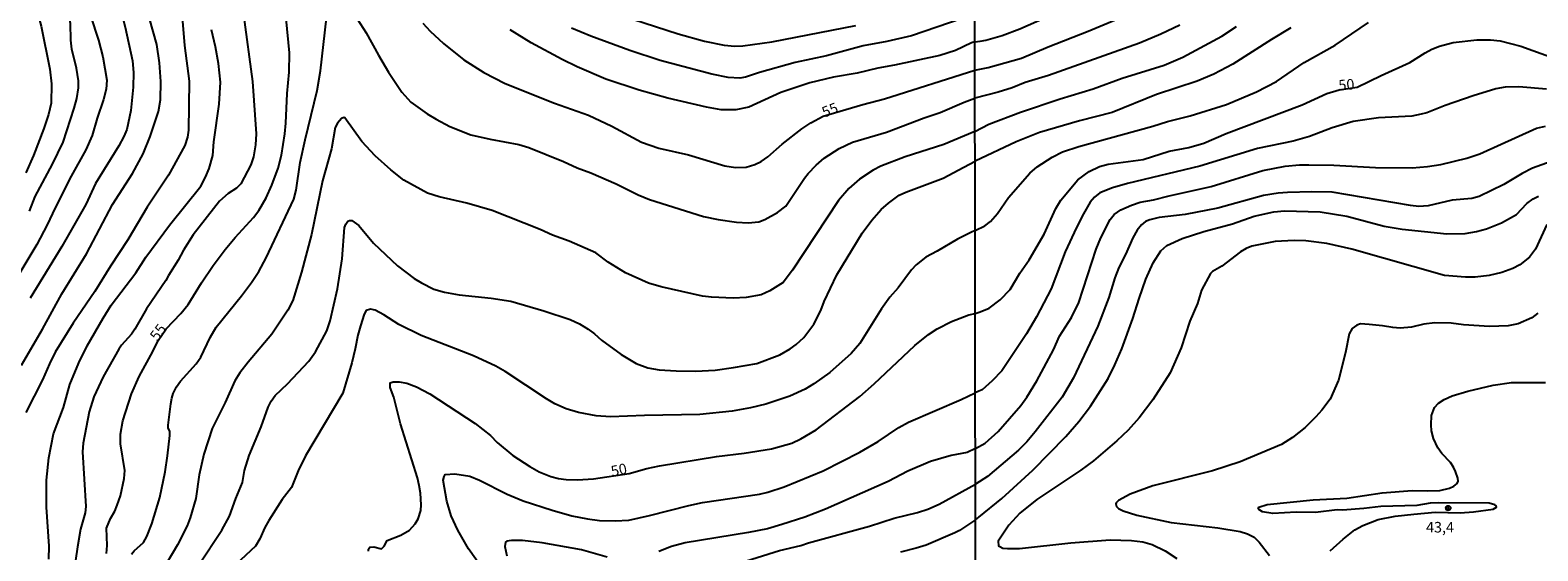
# Model space of a CAD drawing. Units: millimetres. Extents: x 185540 to 187954, y 1665972 to 1668746.
# Drawn here: x 186766 to 187123, y 1666334 to 1666457 of the extents above; entities that cross this region are included whole.
import ezdxf
from ezdxf.enums import TextEntityAlignment as Align

# ---------------------------------------------------------------- set-up
doc = ezdxf.new("R2010")
doc.units = ezdxf.units.MM
for name, color, linetype in [('IMAGEM', 7, 'Continuous'), ('V-CURVA_DE_NIVEL', 4, 'Continuous'), ('V-CURVA_MESTRA', 1, 'Continuous'), ('V-PONTO_DE_APARELHO', 4, 'Continuous'), ('V-TEXTO_DE_ALTIMETRIA', 2, 'Continuous'), ('X-LIMITE_1000', 7, 'Continuous')]:
    doc.layers.add(name, color=color, linetype=linetype)
doc.styles.get("Standard").update_dxf_attribs({"font": 'txt.shx', "height": 5})
picture_1 = doc.add_image_def('image1.jpg', size_in_pixel=(4021, 4623))

# ---------------------------------------------------------------- blocks, each defined once
blk = doc.blocks.new('805')
at = {"color": 0, "linetype": 'ByBlock', "lineweight": -2}
for radius in [0.562, 0.0806]:
    blk.add_circle((0, 0), radius, dxfattribs=at)

msp = doc.modelspace()

# ---------------------------------------------------------------- linework, layer by layer
at = {"layer": 'V-CURVA_DE_NIVEL'}
for points in [[(186989.58, 1666454.57), (186990.81, 1666454.77), (186992.21, 1666454.96), (186996.05, 1666456.06), (187000.26, 1666457.7), (187008.14, 1666461.17), (187015.73, 1666464.92), (187025.03, 1666469.94), (187030.53, 1666473.41), (187035.38, 1666476.97), (187039.23, 1666481.65), (187043.34, 1666487.49), (187047.24, 1666493.66), (187051.07, 1666500.13), (187055.43, 1666506.3), (187058.33, 1666511.41), (187059.9, 1666514.52), (187061.9, 1666519.29), (187064.03, 1666523.04), (187066.22, 1666525.8), (187068.56, 1666528)], [(186763.59, 1666378.03), (186768.61, 1666386.49), (186773.19, 1666394.87), (186779.04, 1666404.4), (186785.18, 1666416.07), (186789.94, 1666423.38), (186792.44, 1666428.08), (186794.13, 1666432.14), (186796.07, 1666438.08), (186796.57, 1666440.86), (186796.65, 1666445.22), (186796.33, 1666449.58), (186795.69, 1666453.94), (186792.38, 1666465.82), (186790.37, 1666474.24), (186787.55, 1666482.96), (186784.9, 1666489.2), (186784, 1666490.74), (186777.31, 1666499.8), (186775.19, 1666502.11), (186771.69, 1666505.42), (186762.91, 1666512.6)], [(186764.28, 1666491.18), (186767.38, 1666487.66), (186773.21, 1666478.73), (186774.88, 1666475.44), (186776.65, 1666471.25), (186778.53, 1666466.33), (186779.96, 1666460.78), (186781.86, 1666455.01), (186782.89, 1666451.03), (186783.85, 1666445.52), (186783.7, 1666443.34), (186783.06, 1666440.9), (186781.52, 1666436.5), (186780.39, 1666432.44), (186778.91, 1666429.02), (186775.37, 1666422.78), (186771.58, 1666415.3), (186769.7, 1666411.24), (186767.22, 1666406.58), (186760.11, 1666394.74)], [(186765.53, 1666414.44), (186766.88, 1666417.99), (186771.01, 1666425.58), (186773.51, 1666430.86), (186776.13, 1666438.85), (186776.73, 1666441.2), (186777.12, 1666443.72), (186777.1, 1666445.35), (186776.67, 1666448.36), (186775.54, 1666452.83), (186775.28, 1666454.96), (186775.24, 1666458.94), (186774.17, 1666464.32), (186772.25, 1666468.98), (186767.82, 1666477.02), (186766.91, 1666478.98), (186763.96, 1666483.17)], [(186763.42, 1666470.28), (186766.18, 1666464.67), (186767.59, 1666460.9), (186768.25, 1666458.34), (186770.3, 1666448.12), (186770.75, 1666444.66), (186770.66, 1666440.09), (186770.02, 1666437.35), (186768.93, 1666434.06), (186766.46, 1666427.69), (186764.66, 1666423.59)], [(186841.74, 1666462.25), (186845.31, 1666456.76), (186848.2, 1666451.46), (186850.63, 1666447.4), (186853.75, 1666442.67), (186855.93, 1666440.32), (186859.74, 1666437.56), (186861.92, 1666436.24), (186865.17, 1666434.53), (186870.08, 1666432.58), (186874.7, 1666431.54), (186881.5, 1666430.3), (186883.89, 1666429.57), (186892.1, 1666426.24), (186895.34, 1666424.76), (186898.59, 1666423.59), (186904.58, 1666420.96), (186909.75, 1666418.37), (186912.44, 1666417.22), (186925.22, 1666413.22), (186928.73, 1666412.47), (186933.08, 1666411.85), (186935.82, 1666411.7), (186938.34, 1666411.98), (186939.77, 1666412.47), (186942.83, 1666414.16), (186944.77, 1666415.68), (186949.19, 1666422.31), (186950.07, 1666423.4), (186951.97, 1666425.38), (186953.85, 1666427.03), (186957.4, 1666429.34), (186960.57, 1666430.81), (186968.65, 1666433.18), (186977.58, 1666436.58), (186981.34, 1666437.86), (186987.07, 1666440.32), (186989.59, 1666441.27)], [(186801.65, 1666461.42), (186802.23, 1666453.72), (186803.36, 1666445.3), (186803.23, 1666433.64), (186802.98, 1666431.97), (186802.34, 1666430.05), (186798.45, 1666422.99), (186793.44, 1666415.39), (186788.79, 1666407.69), (186784.68, 1666401.45), (186781.01, 1666395.42), (186775.88, 1666387.95), (186771.6, 1666381.06), (186770.24, 1666378.33), (186768.61, 1666374.52), (186764.68, 1666366.79)], [(186816.21, 1666460.99), (186818.41, 1666445.18), (186819.26, 1666432.78), (186819.07, 1666430.17), (186818.6, 1666427.35), (186817.98, 1666425.47), (186815.63, 1666420.98), (186814.56, 1666419.95), (186812.64, 1666418.63), (186810.52, 1666416.86), (186804.3, 1666408.91), (186801.99, 1666405.26), (186800.73, 1666402.9), (186798.44, 1666399.27), (186797.85, 1666398.03), (186793.23, 1666391.32), (186790.5, 1666386.53), (186789.71, 1666385.38), (186787.33, 1666382.75), (186786.71, 1666381.79), (186782.95, 1666375.25), (186780.79, 1666370.51), (186779.68, 1666366.96), (186778.23, 1666359.52), (186778.1, 1666357.43), (186778.91, 1666344.52), (186778.7, 1666343.02), (186777.59, 1666339.13), (186776.88, 1666334.99), (186776.39, 1666331.74)], [(186789.73, 1666333.24), (186790.3, 1666334.05), (186792.55, 1666336.03), (186793.32, 1666337.38), (186794.54, 1666340.42), (186796.44, 1666346.66), (186797.64, 1666352.72), (186798.19, 1666356.49), (186798.74, 1666361.36), (186798.74, 1666362.32), (186798.4, 1666363.15), (186798.4, 1666363.8), (186799, 1666368.84), (186799.22, 1666370.21), (186799.58, 1666371.28), (186800.37, 1666372.86), (186801.33, 1666374.23), (186804.99, 1666378.35), (186806.1, 1666379.87), (186808.36, 1666384.53), (186809.77, 1666387), (186815.8, 1666394.4), (186818.17, 1666397.58), (186819.86, 1666400.17), (186821.61, 1666403.42), (186828.17, 1666417.31), (186828.69, 1666419.49), (186829.69, 1666425.98), (186830.82, 1666431.41), (186833.73, 1666443.08), (186834.5, 1666447.7), (186835.93, 1666460.18)], [(186989.57, 1666461.13), (186974.59, 1666455.98), (186968.69, 1666454.64), (186963.09, 1666453.66), (186954.37, 1666451.3), (186946.98, 1666449.66), (186938.51, 1666447.33), (186935.18, 1666446.24), (186933.9, 1666446), (186931.08, 1666446.18), (186927.27, 1666446.92), (186914.96, 1666450.17), (186907.78, 1666452.52), (186898.55, 1666455.96), (186893.98, 1666457.82)], [(186905.86, 1666460.81), (186919.28, 1666456.48), (186925.52, 1666454.75), (186930.18, 1666453.78), (186932.7, 1666453.55), (186934.58, 1666453.61), (186941.42, 1666454.57), (186961.38, 1666458.46)], [(187038.11, 1666458.55), (187033.68, 1666456.43), (187028.61, 1666454.28), (187006.99, 1666446.63), (187001.49, 1666444.93), (186998.39, 1666443.7), (186995.11, 1666442.65), (186989.59, 1666441.27)], [(186989.6, 1666433.34), (186992.87, 1666435.08), (187000.39, 1666437.91), (187009.75, 1666441.06), (187017.63, 1666443.48), (187024.48, 1666446), (187034.45, 1666449.06), (187038.85, 1666450.93), (187048.11, 1666455.93), (187051.56, 1666458.21)], [(186989.63, 1666409.89), (186991.96, 1666410.98), (186993.26, 1666412), (186994.91, 1666413.92), (186997.55, 1666417.75), (187002.6, 1666423.48), (187004.35, 1666425.01), (187007.92, 1666427.31), (187010.35, 1666428.52), (187014.22, 1666429.77), (187031.72, 1666434.59), (187035.21, 1666435.74), (187040.58, 1666437.05), (187049.18, 1666439.78), (187056.33, 1666442.72), (187061.07, 1666445.23), (187067.59, 1666449.66), (187074.93, 1666453.81), (187082.89, 1666459.17)], [(186770.11, 1666332.04), (186770.15, 1666335.12), (186769.51, 1666344.39), (186769.51, 1666350.72), (186770.13, 1666356.06), (186771.22, 1666361.74), (186773.57, 1666367.99), (186775.09, 1666373.41), (186777.23, 1666378.58), (186779.21, 1666382.56), (186782.97, 1666389.1), (186784.88, 1666392.18), (186790.71, 1666399.87), (186793.13, 1666403.55), (186798.7, 1666411.2), (186806.1, 1666420.43), (186807.25, 1666422.52), (186808.13, 1666424.62), (186809, 1666427.69), (186809.24, 1666430.94), (186810.46, 1666439.83), (186810.76, 1666445), (186810.33, 1666449.45), (186809.6, 1666453.42), (186808.62, 1666457.4)], [(186989.58, 1666454.57), (186988.81, 1666454.34), (186985.02, 1666452.52), (186981.3, 1666451.37), (186970.53, 1666449.06), (186966.59, 1666448.36), (186961.64, 1666447.2), (186956.04, 1666446.2), (186950.44, 1666444.91), (186943.6, 1666442.61), (186936.03, 1666439.14), (186932.96, 1666438.46), (186929.41, 1666438.5), (186925.95, 1666439.1), (186916.8, 1666441.28), (186909.98, 1666443.12), (186902.1, 1666445.73), (186895.32, 1666448.68), (186891.73, 1666450.43), (186884.42, 1666454.36), (186879.44, 1666457.44)], [(187064.42, 1666457.87), (187059.86, 1666455.15), (187050.73, 1666449.34), (187046.24, 1666446.97), (187042.24, 1666445.27), (187032.62, 1666442.12), (187022.1, 1666437.82), (187014.35, 1666435.91), (187004.9, 1666433.1), (186999.37, 1666430.88), (186989.61, 1666426.35)], [(187125.08, 1666443.38), (187118.53, 1666443.95), (187115.25, 1666443.87), (187113.08, 1666443.48), (187107.63, 1666441.8), (187101.07, 1666439.52), (187096.69, 1666437.78), (187095.33, 1666437.42), (187093.15, 1666437.01), (187085.24, 1666436.59), (187079.23, 1666435.74), (187074.29, 1666434.2), (187068.85, 1666432.2), (187065.01, 1666431.05), (187056.58, 1666429.35), (187042.92, 1666425.13), (187025.72, 1666421.05), (187022.19, 1666420.03), (187019.16, 1666418.85), (187017.91, 1666417.77), (187016.9, 1666416.6), (187015.28, 1666413.88), (187013.62, 1666410.6), (187011.01, 1666404.81), (187007.62, 1666396.08), (187004.19, 1666389.48), (187001.83, 1666385.4), (186996, 1666376.67), (186993.7, 1666374.32), (186991.34, 1666372.19), (186990.55, 1666371.81), (186989.67, 1666371.45)], [(186989.6, 1666433.34), (186982.24, 1666430.28), (186973.09, 1666427.33), (186967.28, 1666425.17), (186965.44, 1666424.23), (186962.21, 1666422.05), (186959.71, 1666419.87), (186957.25, 1666417.03), (186946.33, 1666400.47), (186944.15, 1666397.62), (186940.99, 1666395.61), (186938.9, 1666394.69), (186935.39, 1666394.01), (186932.32, 1666393.86), (186927.19, 1666394.07), (186925.05, 1666394.37), (186915.26, 1666396.57), (186912.25, 1666397.45), (186906.76, 1666399.91), (186902.67, 1666402.43), (186899.75, 1666404.61), (186893.4, 1666407.39), (186889.49, 1666408.8), (186886.58, 1666410.17), (186875.21, 1666414.65), (186869.19, 1666416.41), (186862.65, 1666417.88), (186859.87, 1666418.71), (186854.27, 1666421.83), (186851.13, 1666424.27), (186847.41, 1666427.6), (186844.26, 1666431.01), (186840.27, 1666436.62), (186839.99, 1666436.69), (186839.5, 1666436.45), (186838.49, 1666435.32), (186838, 1666434.32), (186837.11, 1666429.23), (186834.95, 1666421.67), (186832.34, 1666408.93), (186829.99, 1666400), (186827.94, 1666393.33), (186826.78, 1666391.02), (186822.96, 1666385.34), (186817.34, 1666378.73), (186815.35, 1666376.15), (186814.17, 1666374.27), (186811.87, 1666369.18), (186808.79, 1666363.03), (186806.82, 1666356.92), (186805.73, 1666352.04), (186804.94, 1666346.4), (186803.57, 1666341.83), (186802.85, 1666339.95), (186800.63, 1666335.46), (186796.57, 1666328.66)], [(186989.69, 1666358.29), (186992.02, 1666359.51), (186995.11, 1666362.25), (187000.47, 1666368.41), (187001.92, 1666370.45), (187004.24, 1666374.28), (187008.17, 1666381.65), (187009.66, 1666384.89), (187012.45, 1666389.31), (187014.2, 1666392.85), (187018.29, 1666405.49), (187019.39, 1666408.13), (187021.63, 1666412.52), (187022.56, 1666413.71), (187024.16, 1666414.81), (187026.66, 1666415.94), (187028.78, 1666416.62), (187031.93, 1666417.17), (187035.64, 1666418.15), (187045.56, 1666420.32), (187057.82, 1666424.09), (187063.1, 1666425.11), (187066.5, 1666425.43), (187068.72, 1666425.47), (187074.68, 1666425.35), (187084.51, 1666424.86), (187093.2, 1666424.77), (187096.86, 1666425.05), (187099.97, 1666425.54), (187106.14, 1666427.07), (187109.25, 1666428.07), (187122.66, 1666434.12), (187124.83, 1666434.65)], [(186805.65, 1666330.73), (186811.14, 1666338.9), (186812.89, 1666342.21), (186814.43, 1666346.44), (186816.01, 1666350.2), (186816.48, 1666353.03), (186817.59, 1666356.57), (186820.46, 1666363.37), (186822.08, 1666368.03), (186822.77, 1666369.44), (186823.77, 1666370.81), (186826.7, 1666373.6), (186831.7, 1666378.95), (186833.28, 1666381.19), (186836, 1666386.12), (186836.78, 1666388.5), (186838.49, 1666396.07), (186839.61, 1666403.2), (186840.18, 1666410.62), (186840.48, 1666411.41), (186840.99, 1666412.09), (186841.34, 1666412.28), (186841.92, 1666412.24), (186843.54, 1666411.07), (186847.06, 1666406.92), (186852.77, 1666401.51), (186856.68, 1666398.56), (186858.42, 1666397.47), (186861.37, 1666396.04), (186863.84, 1666395.31), (186867.35, 1666394.67), (186874.96, 1666393.84), (186879.62, 1666393.16), (186887.44, 1666390.89), (186893.68, 1666388.8), (186895.9, 1666387.79), (186897.89, 1666386.49), (186899.4, 1666385.4), (186901.05, 1666383.92), (186905.71, 1666380.53), (186909.32, 1666378.43), (186912.06, 1666377.36), (186914.75, 1666376.89), (186918.81, 1666376.64), (186923.34, 1666376.61), (186928, 1666376.85), (186932.36, 1666377.43), (186937.91, 1666378.41), (186943.34, 1666380.48), (186945.82, 1666381.87), (186947.21, 1666382.9), (186949, 1666384.57), (186951.42, 1666387.73), (186953.08, 1666390.94), (186953.85, 1666393.12), (186956.84, 1666399.4), (186962.87, 1666409.23), (186965.12, 1666412.35), (186967.38, 1666414.85), (186969.07, 1666416.41), (186971.61, 1666418.25), (186973.22, 1666418.99), (186982.02, 1666422.26), (186986.98, 1666424.93), (186989.61, 1666426.35)], [(187126.15, 1666426.28), (187121.72, 1666424.67), (187119.29, 1666423.43), (187114.95, 1666420.83), (187109.12, 1666417.98), (187107.37, 1666417.51), (187102.73, 1666417.05), (187097.03, 1666415.77), (187094.81, 1666415.6), (187092.81, 1666415.81), (187074.29, 1666418.96), (187069.44, 1666419.09), (187063.69, 1666418.88), (187061.48, 1666418.75), (187057.95, 1666418.22), (187047.18, 1666415.21), (187039.43, 1666413.72), (187033.25, 1666412.96), (187031.04, 1666412.4), (187029.98, 1666412), (187029.04, 1666411.26), (187028.01, 1666409.96), (187027.03, 1666408.17), (187025.29, 1666404.21), (187023.69, 1666401.11), (187022.71, 1666398.68), (187021.31, 1666394.04), (187018.75, 1666387.23), (187012.94, 1666374.97), (187010.26, 1666370.45), (187003.83, 1666362.19), (187001.92, 1666359.87), (186999.92, 1666357.85), (186992.53, 1666351.65), (186989.7, 1666349.79)], [(186989.71, 1666341.37), (186990.51, 1666342.03), (186995.96, 1666346.4), (187003.28, 1666353.16), (187011.11, 1666361.08), (187014.24, 1666364.64), (187016.97, 1666368.32), (187021.18, 1666374.86), (187022.78, 1666378.07), (187024.37, 1666381.88), (187027.04, 1666389.08), (187028.48, 1666393.83), (187030.12, 1666398.34), (187031.84, 1666402.26), (187033.63, 1666405.1), (187035.08, 1666406.38), (187038.7, 1666408.02), (187043.81, 1666409.68), (187050.62, 1666411.49), (187055.73, 1666413.26), (187060.46, 1666414.36), (187062.97, 1666414.58), (187071.4, 1666414.36), (187077.74, 1666413.26), (187086.6, 1666410.91), (187090.86, 1666410.19), (187101.46, 1666409.13), (187105.76, 1666409.17), (187108.48, 1666409.64), (187110.82, 1666410.28), (187114.4, 1666411.72), (187117.93, 1666413.7), (187120.4, 1666416.28), (187121.85, 1666417.43), (187123.13, 1666418.07)], [(186989.63, 1666409.89), (186988.65, 1666409.4), (186985.46, 1666407.88), (186980.61, 1666404.99), (186977.92, 1666403.58), (186975.65, 1666401.77), (186974.58, 1666400.59), (186971.4, 1666396.32), (186969.45, 1666394.08), (186967.42, 1666391.38), (186962.34, 1666383.16), (186960.29, 1666380.76), (186955.2, 1666376.23), (186951.42, 1666373.58), (186949.35, 1666372.34), (186945.74, 1666370.65), (186940.03, 1666368.73), (186936.42, 1666367.87), (186932.06, 1666367.1), (186924.41, 1666366.29), (186911.24, 1666366.08), (186903.25, 1666365.78), (186899.79, 1666366.01), (186895.6, 1666366.78), (186892.69, 1666367.68), (186890.04, 1666368.81), (186888.01, 1666369.99), (186878.27, 1666376.47), (186876.05, 1666377.79), (186870.75, 1666380.23), (186858.33, 1666384.99), (186853.05, 1666387.6), (186849.48, 1666389.89), (186847.41, 1666391), (186846.32, 1666391.3), (186845.33, 1666390.98), (186844.86, 1666390.08), (186843.94, 1666387.35), (186843.32, 1666385.12), (186842.73, 1666381.83), (186841.91, 1666378.54), (186839.78, 1666371.36), (186830.93, 1666356.49), (186829.18, 1666352.94), (186827.64, 1666349.03), (186825.42, 1666346.19), (186822.25, 1666341.23), (186821.33, 1666339.56), (186820.12, 1666336.83), (186819.05, 1666335.16), (186814.39, 1666330.77)], [(187123.02, 1666390.33), (187121.55, 1666389.25), (187118.32, 1666387.8), (187115.93, 1666387.33), (187111.55, 1666387.16), (187105.37, 1666387.58), (187102.44, 1666387.93), (187098.6, 1666388.01), (187095.96, 1666387.71), (187093.03, 1666387.03), (187090.39, 1666386.8), (187088.6, 1666386.9), (187086.22, 1666387.33), (187083.02, 1666387.67), (187080.94, 1666387.76), (187080.08, 1666387.48), (187078.98, 1666386.69), (187078.25, 1666385.44), (187077.4, 1666380.97), (187075.78, 1666374.41), (187073.74, 1666369.98), (187071.8, 1666367.32), (187070.42, 1666365.74), (187067.87, 1666363.23), (187064.89, 1666360.85), (187062.25, 1666359.19), (187052.45, 1666355.1), (187045.86, 1666352.97), (187031.72, 1666349.42), (187026.4, 1666347.44), (187023.59, 1666345.93), (187023.03, 1666345.37), (187022.97, 1666345.12), (187023.14, 1666344.54), (187023.63, 1666344.08), (187024.7, 1666343.48), (187027.93, 1666342.5), (187036.06, 1666340.75), (187047.13, 1666339.48), (187052.41, 1666338.58), (187054.2, 1666338.03), (187055.73, 1666337.24), (187056.99, 1666336.1), (187059.37, 1666332.95)], [(187073.76, 1666334.01), (187076.83, 1666336.77), (187079.66, 1666339.01), (187081.55, 1666340.03), (187085.19, 1666341.46), (187089.15, 1666342.24), (187093.58, 1666342.74), (187098.69, 1666343.14), (187104.56, 1666343.01), (187107.76, 1666343.27), (187112.4, 1666343.9), (187113.18, 1666344.37), (187113.14, 1666344.65), (187112.78, 1666344.93), (187111.46, 1666345.29), (187099.46, 1666345.42), (187097.45, 1666345.29), (187094.35, 1666344.73), (187085.75, 1666344.48), (187081.79, 1666344.01), (187076.72, 1666343.69), (187075.4, 1666343.75), (187070.34, 1666343.12), (187065.69, 1666343.16), (187060.16, 1666342.88), (187057.73, 1666343.27), (187056.88, 1666343.84), (187056.75, 1666344.06), (187056.86, 1666344.38), (187058.84, 1666344.97), (187069.74, 1666346.08), (187077.74, 1666346.5), (187086.09, 1666347.74), (187093.24, 1666348.29), (187096.86, 1666348.2), (187099.75, 1666348.33), (187102.05, 1666348.84), (187103.11, 1666349.31), (187103.88, 1666349.93), (187104.09, 1666350.55), (187104.05, 1666351.21), (187103.52, 1666352.83), (187103.03, 1666353.85), (187102.26, 1666354.91), (187100.24, 1666357.04), (187099.28, 1666358.45), (187098.28, 1666360.62), (187097.83, 1666362.45), (187097.68, 1666363.85), (187097.79, 1666366.07), (187098.51, 1666367.98), (187099.43, 1666368.96), (187100.82, 1666369.87), (187102.71, 1666370.73), (187106.44, 1666371.85), (187112.44, 1666373.24), (187116.74, 1666373.92), (187124.83, 1666373.92)], [(186872.62, 1666330.16), (186869.59, 1666334.52), (186867, 1666338.88), (186865.44, 1666342.3), (186864.4, 1666345.76), (186863.58, 1666350.76), (186863.78, 1666351.66), (186864.06, 1666352.12), (186866.32, 1666352.29), (186869.87, 1666351.68), (186872.14, 1666350.76), (186878.76, 1666347.42), (186882.48, 1666345.88), (186889.36, 1666343.62), (186894.02, 1666342.31), (186897.78, 1666341.57), (186900.6, 1666341.2), (186904.36, 1666341.12), (186907.57, 1666341.31), (186912.44, 1666342.38), (186921.8, 1666344.79), (186925.01, 1666345.44), (186938.56, 1666347.44), (186940.52, 1666347.91), (186944.37, 1666349.15), (186953.6, 1666353), (186962.32, 1666357.36), (186966.68, 1666359.9), (186971.55, 1666363.22), (186973.83, 1666364.52), (186986.34, 1666369.84), (186989.67, 1666371.45)], [(186989.69, 1666358.29), (186987.71, 1666357.34), (186983.95, 1666356.63), (186979.03, 1666355.16), (186973.65, 1666352.87), (186968.99, 1666350.46), (186954.16, 1666343.85), (186949.24, 1666341.97), (186943.86, 1666340.22), (186940.39, 1666339.24), (186935.91, 1666338.38), (186920.95, 1666335.95), (186917.66, 1666335.01), (186914.66, 1666333.87)], [(186933.94, 1666331.2), (186943.3, 1666334.07), (186948.3, 1666335.31), (186950.14, 1666335.95), (186964.59, 1666339.88), (186970.44, 1666341.72), (186976, 1666343.06), (186978.39, 1666343.87), (186981.13, 1666345.11), (186989.7, 1666349.79)], [(186989.71, 1666341.37), (186985.96, 1666338.85), (186984.8, 1666338.28), (186978.01, 1666335.39), (186975.65, 1666334.64), (186971.94, 1666333.72)], [(186902.44, 1666332.53), (186896.37, 1666334.22), (186887.01, 1666335.95), (186882.39, 1666336.46), (186879.79, 1666336.48), (186878.63, 1666336.29), (186878.33, 1666336.08), (186878.18, 1666335.07), (186878.67, 1666332.85)]]:
    msp.add_lwpolyline(points, dxfattribs=at)
at = {"layer": 'V-CURVA_MESTRA'}
for points in [[(186760.94, 1666503.99), (186767.2, 1666498.49), (186767.55, 1666497.94), (186771.08, 1666495.51), (186774.11, 1666491.25), (186776.71, 1666487.32), (186779.15, 1666483.22), (186781.52, 1666478.64), (186783.68, 1666473.56), (186786.14, 1666466.12), (186788.21, 1666458.08), (186789.92, 1666450.09), (186790.14, 1666447.31), (186790.09, 1666443.85), (186789.5, 1666438.29), (186788.58, 1666433.85), (186787.89, 1666432.18), (186786.67, 1666429.96), (186781.2, 1666421.07), (186778.85, 1666416.07), (186773.15, 1666406.07), (186765.64, 1666393.84)], [(186783.77, 1666333.41), (186783.9, 1666335.25), (186783.77, 1666339.35), (186784.73, 1666341.66), (186785.73, 1666343.41), (186786.33, 1666344.82), (186787.08, 1666347.08), (186787.96, 1666351.19), (186788.09, 1666353.03), (186787.06, 1666359.39), (186787.06, 1666361.66), (186787.66, 1666364.82), (186789.73, 1666371.23), (186791.53, 1666375.34), (186794.77, 1666381.23), (186796.01, 1666383.86), (186797.91, 1666386.57), (186801.42, 1666390.23), (186803.15, 1666392.39), (186806.31, 1666397.52), (186809.07, 1666401.58), (186811.93, 1666405.42), (186814.24, 1666408.25), (186818.6, 1666412.99), (186819.84, 1666414.62), (186821.59, 1666417.65), (186822.92, 1666420.64), (186824.42, 1666424.7), (186825.25, 1666427.74), (186826.04, 1666432.78), (186826.25, 1666435.3), (186826.59, 1666442.35), (186827.04, 1666447.44), (186827.17, 1666452.01), (186826.34, 1666460.09)], [(186858.71, 1666458.98), (186860.44, 1666457.12), (186863.63, 1666454.19), (186868.48, 1666450.3), (186873.16, 1666447.31), (186878.25, 1666444.7), (186889.92, 1666440.07), (186897.99, 1666437.25), (186903.55, 1666434.62), (186910.6, 1666430.81), (186914.66, 1666429.38), (186921.72, 1666427.8), (186930.31, 1666425.19), (186932.83, 1666424.81), (186935.39, 1666424.89), (186937.44, 1666425.53), (186938.9, 1666426.24), (186940.52, 1666427.35), (186943.9, 1666430.34), (186948.58, 1666434.02), (186950.69, 1666435.39), (186953.58, 1666436.95), (186963.05, 1666439.73), (186968.18, 1666441.05), (186989.58, 1666447.88)], [(186989.58, 1666447.88), (186992.72, 1666448.55), (187000.6, 1666450.72), (187006.92, 1666453.41), (187016.4, 1666457.11), (187025.89, 1666461.03)], [(186989.65, 1666390.23), (186990.84, 1666390.63), (186992.98, 1666391.48), (186995.55, 1666393.46), (186997.96, 1666395.95), (187000.26, 1666399.77), (187002.43, 1666402.98), (187006.01, 1666409.02), (187008.79, 1666415.11), (187009.92, 1666417.11), (187013.94, 1666421.9), (187016.69, 1666423.84), (187019.12, 1666425.03), (187021.16, 1666425.61), (187029.42, 1666426.71), (187035.6, 1666428.71), (187040.28, 1666429.56), (187043.85, 1666430.59), (187049.13, 1666432.91), (187067.18, 1666439.7), (187072.97, 1666442.38), (187075.89, 1666443.23), (187080.15, 1666443.82), (187085.85, 1666446.62), (187092.69, 1666449.72), (187096.28, 1666452.02), (187097.88, 1666452.87), (187099.67, 1666453.56), (187102.95, 1666454.43), (187108.52, 1666455.07), (187111.76, 1666455.07), (187114.06, 1666454.81), (187118.95, 1666453.56), (187126.66, 1666450.77)], [(187125.15, 1666411.32), (187122.44, 1666405.45), (187121.02, 1666403.59), (187118.74, 1666401.76), (187117.1, 1666400.91), (187114.44, 1666399.93), (187111.46, 1666399.25), (187108.14, 1666398.87), (187105.84, 1666398.83), (187100.86, 1666399.27), (187078.89, 1666405.51), (187072.97, 1666406.79), (187067.99, 1666407.43), (187065.23, 1666407.55), (187060.71, 1666407.32), (187055.22, 1666406.15), (187053.86, 1666405.6), (187052.5, 1666404.81), (187048.11, 1666401.45), (187045.87, 1666400.17), (187045.45, 1666399.72), (187043.28, 1666395.74), (187042.3, 1666392.59), (187040.51, 1666388.46), (187038.47, 1666382.12), (187035.83, 1666376.2), (187031.78, 1666369.81), (187028.53, 1666365.49), (187025.89, 1666362.59), (187023.25, 1666360.04), (187017.65, 1666355.34), (187014.65, 1666353.15), (187004.28, 1666346.14), (187000.26, 1666342.97), (186997.66, 1666340.08), (186995.13, 1666336.27), (186995.21, 1666335.24), (186995.47, 1666335.01), (186996.17, 1666334.65), (186997.32, 1666334.54), (187000.13, 1666334.58), (187012.31, 1666335.92), (187021.63, 1666336.63), (187026.7, 1666336.46), (187029.38, 1666336.12), (187031.59, 1666335.48), (187034.7, 1666334.05), (187037.42, 1666332.22)], [(186845.89, 1666333.96), (186845.87, 1666334.43), (186846.17, 1666334.9), (186847.09, 1666334.97), (186848.93, 1666334.52), (186849.61, 1666335.12), (186850.25, 1666336.48), (186853.5, 1666337.72), (186855.55, 1666338.92), (186856.96, 1666340.44), (186857.65, 1666341.57), (186858.24, 1666343.58), (186858.31, 1666344.95), (186858.2, 1666347.68), (186857.9, 1666349.48), (186857.45, 1666351.32), (186853.41, 1666364.1), (186851.85, 1666370.42), (186850.96, 1666372.69), (186851, 1666373.82), (186851.71, 1666374.05), (186853.12, 1666374.05), (186854.95, 1666373.77), (186857.22, 1666372.9), (186860.38, 1666371.21), (186871.11, 1666364.22), (186874.81, 1666361.32), (186876.38, 1666359.71), (186880.04, 1666356.63), (186884.06, 1666353.97), (186886.33, 1666352.75), (186889.06, 1666351.66), (186890.9, 1666351.19), (186892.74, 1666350.95), (186895.43, 1666350.82), (186899.19, 1666351.08), (186907.62, 1666352.37), (186911.84, 1666353.54), (186914.83, 1666354.16), (186928.34, 1666356.34), (186934.92, 1666357.15), (186941.38, 1666358.15), (186946.16, 1666359.56), (186948.34, 1666360.53), (186951.98, 1666362.66), (186962.32, 1666370.59), (186965.72, 1666373.54), (186975.35, 1666382.62), (186978.56, 1666385.23), (186980.65, 1666386.58), (186984.01, 1666388.31), (186988.13, 1666389.89), (186989.65, 1666390.23)]]:
    msp.add_lwpolyline(points, dxfattribs=at)
at = {"layer": 'X-LIMITE_1000'}
msp.add_line((186990.14, 1665973.56), (186986.86, 1668744.98), dxfattribs=at)

# ---------------------------------------------------------------- block references
at = {"layer": 'V-PONTO_DE_APARELHO', "xscale": 0.999998301267624, "yscale": 0.999998301267624, "zscale": 0.999998301267624}
msp.add_blockref('805', (187101.76, 1666344.15), dxfattribs=at)

# ---------------------------------------------------------------- texts
at = {"layer": 'V-TEXTO_DE_ALTIMETRIA'}
for s, rotation, p in [('50', 5, (187075.92, 1666442.25)), ('55', 21, (186954.17, 1666435.89)), ('55', 53, (186796.45, 1666383.07)), ('50', 12, (186903.77, 1666350.82))]:
    msp.add_text(s, height=2.5, rotation=rotation, dxfattribs=at).set_placement(p, align=Align.BOTTOM_LEFT)
msp.add_text('43,4', height=2.5, dxfattribs=at).set_placement((187096.5, 1666337.58), align=Align.BOTTOM_LEFT)

# ---------------------------------------------------------------- referenced raster images: frames only (the image files are external)
at = {"layer": 'IMAGEM'}
image = msp.add_image(picture_1, insert=(185540.32, 1665971.82), size_in_units=(2413.36, 2774.68), dxfattribs=at)
image.dxf.flags = 7

doc.saveas('drawing.dxf')
